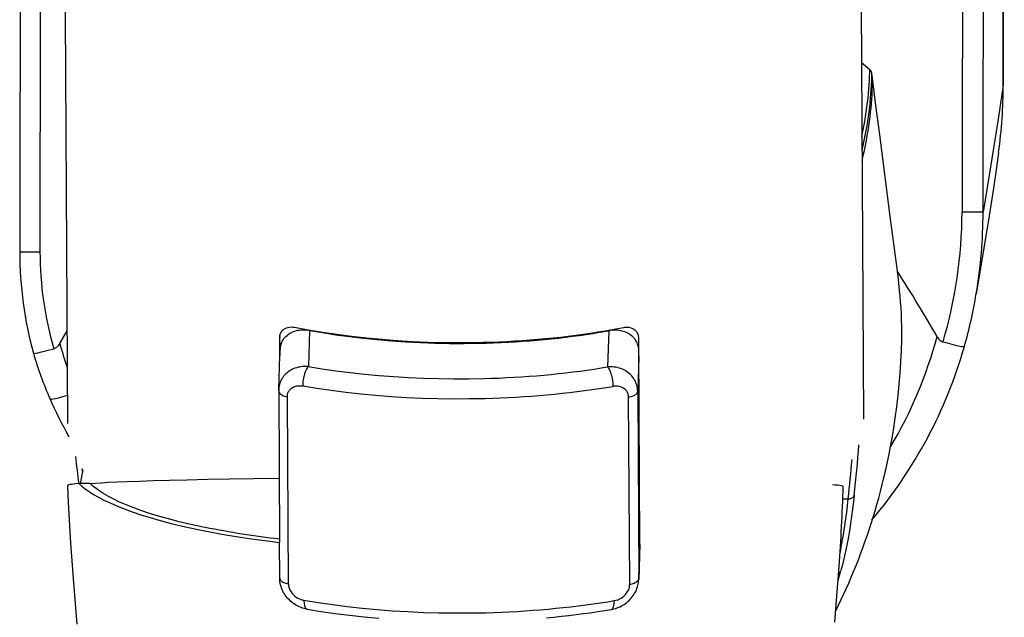
# Model space of a CAD drawing. Units: millimetres. Extents: x 155 to 225, y 5 to 112.
# Drawn here: x 185 to 185, y 13 to 13 of the extents above; entities that cross this region are included whole.
import ezdxf

# ---------------------------------------------------------------- set-up
doc = ezdxf.new("R2010")
doc.units = ezdxf.units.MM
doc.layers.add('A-esqua-001', color=1, linetype='Continuous')
doc.layers.add('A-sanit-001', color=1, linetype='Continuous')

# ---------------------------------------------------------------- blocks, each defined once
blk = doc.blocks.new('A$C2EF85BFA')
at = {"layer": 'A-sanit-001', "color": 252}
for points in [[(-0.131218, -0.000741), (-0.131708, -0.000741), (-0.131895, -0.000741), (-0.131937, -0.03287), (-0.13126, -0.03287)], [(-0.131218, -0.000741), (-0.13126, -0.03287)], [(-0.100413, -0.000781), (-0.100452, -0.03155)], [(-0.099073, -0.027295), (-0.099098, -0.027477), (-0.09915, -0.02784), (-0.099242, -0.02844), (-0.099339, -0.029059), (-0.099541, -0.030309), (-0.099747, -0.031552), (-0.099707, -0.000783)], [(-0.099707, -0.000783), (-0.099039, -0.000797), (-0.099073, -0.027295)], [(-0.099073, -0.027295), (-0.099038, -0.000797)], [(-0.103855, -0.01898), (-0.103813, -0.026548)], [(-0.130448, -0.019128), (-0.130339, -0.038614)], [(-0.103813, -0.026548), (-0.103532, -0.026783)], [(-0.103813, -0.026548), (-0.103746, -0.038466)], [(-0.103796, -0.029018), (-0.103761, -0.028849), (-0.103729, -0.028683), (-0.1037, -0.028519), (-0.103673, -0.028358), (-0.103649, -0.028199), (-0.103627, -0.028042), (-0.103608, -0.027889), (-0.103591, -0.027737), (-0.103576, -0.027588), (-0.103563, -0.027441), (-0.103552, -0.027297), (-0.103544, -0.027154), (-0.103538, -0.027014), (-0.103534, -0.026876), (-0.103532, -0.026783)], [(-0.103793, -0.029498), (-0.103755, -0.029326), (-0.103719, -0.029156), (-0.103685, -0.028989), (-0.103654, -0.028824), (-0.103626, -0.028663), (-0.1036, -0.028503), (-0.103576, -0.028346), (-0.103555, -0.02819), (-0.103536, -0.028038), (-0.103519, -0.027888), (-0.103505, -0.02774), (-0.103493, -0.027594), (-0.103483, -0.027451), (-0.103475, -0.027309), (-0.10347, -0.02717), (-0.103466, -0.027033), (-0.103465, -0.026908)], [(-0.102466, -0.035811), (-0.102463, -0.035587), (-0.102465, -0.035363), (-0.10247, -0.035152), (-0.102478, -0.03494), (-0.102489, -0.034741), (-0.102503, -0.034542), (-0.102518, -0.034352), (-0.102536, -0.034162), (-0.102577, -0.033793), (-0.102623, -0.033426), (-0.10285, -0.031693), (-0.103007, -0.030457), (-0.103211, -0.028878), (-0.103327, -0.027984), (-0.103445, -0.02707), (-0.103465, -0.026908)], [(-0.103792, -0.029827), (-0.103752, -0.029655), (-0.103715, -0.029484), (-0.10368, -0.029317), (-0.103648, -0.029152), (-0.103619, -0.028989), (-0.103592, -0.028829), (-0.103567, -0.028671), (-0.103544, -0.028515), (-0.103525, -0.028362), (-0.103507, -0.02821), (-0.103491, -0.028062), (-0.103478, -0.027914), (-0.103467, -0.02777), (-0.103459, -0.027627), (-0.103452, -0.027487), (-0.103447, -0.027348), (-0.103445, -0.027212), (-0.103445, -0.02707)], [(-0.130597, -0.035932), (-0.130356, -0.035514)], [(-0.123249, -0.035747), (-0.123249, -0.035731), (-0.123247, -0.035703), (-0.123243, -0.035676), (-0.123238, -0.035649), (-0.12323, -0.035624), (-0.123221, -0.0356), (-0.12321, -0.035576), (-0.123183, -0.035533), (-0.12315, -0.035494), (-0.123112, -0.035462), (-0.123069, -0.035435), (-0.123023, -0.035413), (-0.122973, -0.035398), (-0.122921, -0.035388), (-0.122867, -0.035385), (-0.122811, -0.035387), (-0.122755, -0.035395), (-0.122294, -0.03548), (-0.121822, -0.035558), (-0.121339, -0.035629), (-0.120848, -0.035693), (-0.120349, -0.035748), (-0.119842, -0.035795), (-0.11933, -0.035834), (-0.118812, -0.035865), (-0.118291, -0.035887), (-0.117766, -0.0359), (-0.11724, -0.035905), (-0.116713, -0.0359), (-0.11645, -0.035895), (-0.116187, -0.035887), (-0.115925, -0.035877), (-0.115663, -0.035865), (-0.115402, -0.035851), (-0.115142, -0.035835), (-0.114883, -0.035816), (-0.114625, -0.035796), (-0.114368, -0.035773), (-0.114113, -0.035748), (-0.113859, -0.035721), (-0.113607, -0.035692), (-0.113357, -0.035662), (-0.113108, -0.035629), (-0.112863, -0.035594), (-0.112648, -0.035562)], [(-0.123216, -0.036001), (-0.123202, -0.035955), (-0.123184, -0.035906), (-0.123162, -0.03586), (-0.123137, -0.035816), (-0.123108, -0.035774), (-0.123077, -0.035735), (-0.123043, -0.035698), (-0.123006, -0.035664), (-0.122967, -0.035633), (-0.122926, -0.035605), (-0.122882, -0.035579), (-0.122837, -0.035557), (-0.12279, -0.035537), (-0.122741, -0.03552), (-0.122691, -0.035506), (-0.122639, -0.035495), (-0.122586, -0.035487), (-0.122532, -0.035481), (-0.122478, -0.035479), (-0.122422, -0.035479), (-0.122366, -0.035482), (-0.122309, -0.035488), (-0.122253, -0.035497), (-0.122293, -0.036706)], [(-0.122253, -0.035497), (-0.121817, -0.035573), (-0.121372, -0.035642), (-0.120918, -0.035705), (-0.120457, -0.03576), (-0.119989, -0.035808), (-0.119514, -0.035849), (-0.119034, -0.035882), (-0.11855, -0.035908), (-0.118063, -0.035925), (-0.117574, -0.035935), (-0.117084, -0.035936), (-0.116593, -0.03593), (-0.116348, -0.035924), (-0.116103, -0.035916), (-0.115859, -0.035905), (-0.115615, -0.035893), (-0.115373, -0.035879), (-0.115131, -0.035863), (-0.11489, -0.035845), (-0.11465, -0.035825), (-0.114411, -0.035803), (-0.114174, -0.035779), (-0.113938, -0.035754), (-0.113703, -0.035726), (-0.113471, -0.035697), (-0.11324, -0.035666), (-0.113011, -0.035633), (-0.112784, -0.035599), (-0.11256, -0.035562), (-0.112337, -0.035525), (-0.112256, -0.03551)], [(-0.111252, -0.036017), (-0.111254, -0.035762), (-0.111255, -0.03573), (-0.111259, -0.035698), (-0.111266, -0.035667), (-0.111275, -0.035638), (-0.111286, -0.03561), (-0.1113, -0.035583), (-0.111316, -0.035558), (-0.111334, -0.035534), (-0.111354, -0.035513), (-0.111376, -0.035493), (-0.111399, -0.035475), (-0.111424, -0.035458), (-0.11145, -0.035444), (-0.111478, -0.035432), (-0.111506, -0.035422), (-0.111536, -0.035413), (-0.111566, -0.035407), (-0.111597, -0.035402), (-0.111629, -0.0354), (-0.111661, -0.035399), (-0.111726, -0.035404), (-0.111759, -0.035409), (-0.112137, -0.035478), (-0.112377, -0.035519), (-0.112618, -0.035557), (-0.112648, -0.035562)], [(-0.112256, -0.03551), (-0.112296, -0.036719)], [(-0.111252, -0.036116), (-0.111261, -0.036062), (-0.111274, -0.036011), (-0.11129, -0.035961), (-0.11131, -0.035913), (-0.111333, -0.035867), (-0.11136, -0.035824), (-0.111389, -0.035782), (-0.111422, -0.035744), (-0.111457, -0.035708), (-0.111494, -0.035675), (-0.111535, -0.035644), (-0.111577, -0.035616), (-0.111621, -0.035591), (-0.111667, -0.035569), (-0.111715, -0.035549), (-0.111765, -0.035533), (-0.111815, -0.035519), (-0.111868, -0.035508), (-0.111921, -0.0355), (-0.111975, -0.035495), (-0.11203, -0.035492), (-0.112086, -0.035492), (-0.112142, -0.035496), (-0.112199, -0.035502), (-0.112256, -0.03551)], [(-0.123248, -0.035715), (-0.123249, -0.035747)], [(-0.123246, -0.036343), (-0.123249, -0.035747)], [(-0.123238, -0.036129), (-0.12324, -0.035662)], [(-0.121644, -0.035586), (-0.121644, -0.035601)], [(-0.112648, -0.035562), (-0.112648, -0.035577)], [(-0.112557, -0.035563), (-0.112557, -0.035548)], [(-0.104679, -0.044891), (-0.104587, -0.044703), (-0.104496, -0.044514), (-0.104407, -0.044323), (-0.104321, -0.044132), (-0.104236, -0.04394), (-0.104153, -0.043746), (-0.104072, -0.043552), (-0.103992, -0.043357), (-0.103915, -0.043161), (-0.10384, -0.042964), (-0.103767, -0.042767), (-0.103696, -0.042569), (-0.103626, -0.042367), (-0.103557, -0.042164), (-0.103488, -0.041951), (-0.103421, -0.041738), (-0.103357, -0.041526), (-0.103295, -0.041313), (-0.103235, -0.0411), (-0.103178, -0.040887), (-0.103118, -0.040652), (-0.10306, -0.040416), (-0.102999, -0.040154), (-0.102941, -0.039891), (-0.102887, -0.039632), (-0.102837, -0.039373), (-0.102788, -0.039105), (-0.102742, -0.038836), (-0.102681, -0.038435), (-0.10263, -0.038053), (-0.102585, -0.037675), (-0.102548, -0.037299), (-0.102518, -0.036924), (-0.102494, -0.036552), (-0.102477, -0.036181), (-0.102466, -0.035815)], [(-0.101284, -0.035705), (-0.101256, -0.035748), (-0.101224, -0.035789), (-0.101199, -0.035815), (-0.101171, -0.035839), (-0.101139, -0.03586), (-0.101104, -0.035876), (-0.101086, -0.035882), (-0.100953, -0.035917), (-0.100716, -0.035977), (-0.100572, -0.03601), (-0.100464, -0.036032), (-0.100415, -0.03604), (-0.100384, -0.036042), (-0.100372, -0.036039)], [(-0.131476, -0.036269), (-0.131468, -0.03627), (-0.131456, -0.036269), (-0.13142, -0.036264), (-0.131332, -0.036247), (-0.131208, -0.036218), (-0.13099, -0.036164), (-0.130796, -0.036113)], [(-0.130597, -0.035932), (-0.130628, -0.035982), (-0.130657, -0.036019), (-0.130681, -0.036044), (-0.13071, -0.036069), (-0.130748, -0.036094), (-0.130771, -0.036105), (-0.130796, -0.036113)], [(-0.123216, -0.036001), (-0.123217, -0.036006), (-0.123229, -0.036058), (-0.123236, -0.036112), (-0.12324, -0.036168), (-0.123246, -0.036343)], [(-0.123216, -0.036001), (-0.123239, -0.036001)], [(-0.11815, -0.035891), (-0.11818, -0.035922)], [(-0.116116, -0.035916), (-0.116147, -0.035886)], [(-0.111252, -0.036017), (-0.111272, -0.036017)], [(-0.111254, -0.043792), (-0.111215, -0.042628), (-0.111252, -0.036017)], [(-0.122293, -0.036706), (-0.122343, -0.036703), (-0.122393, -0.036702), (-0.122442, -0.036704), (-0.122492, -0.036708), (-0.122541, -0.036713), (-0.122589, -0.036722), (-0.122636, -0.036732), (-0.122683, -0.036745), (-0.122729, -0.03676), (-0.122773, -0.036777), (-0.122817, -0.036796), (-0.122859, -0.036817), (-0.1229, -0.036841), (-0.122939, -0.036866), (-0.122976, -0.036894), (-0.123012, -0.036923), (-0.123047, -0.036954), (-0.123079, -0.036987), (-0.123109, -0.037022), (-0.123137, -0.037059), (-0.123163, -0.037097), (-0.123186, -0.037136), (-0.123207, -0.037177), (-0.123226, -0.037219), (-0.123242, -0.037262), (-0.123256, -0.037306), (-0.123267, -0.037351), (-0.123275, -0.037397), (-0.123281, -0.037444), (-0.123284, -0.037491), (-0.123246, -0.036343)], [(-0.11125, -0.036374), (-0.111289, -0.037538)], [(-0.122293, -0.036706), (-0.122323, -0.036743), (-0.122355, -0.036795), (-0.122387, -0.036863), (-0.122418, -0.036946), (-0.122444, -0.037042), (-0.122465, -0.037146), (-0.122472, -0.037199), (-0.122477, -0.037251), (-0.122481, -0.037302), (-0.122482, -0.037355)], [(-0.122293, -0.036706), (-0.121837, -0.03678), (-0.121372, -0.036847), (-0.1209, -0.036907), (-0.12042, -0.03696), (-0.119933, -0.037005), (-0.119441, -0.037043), (-0.118944, -0.037074), (-0.118444, -0.037096), (-0.117941, -0.037111), (-0.117436, -0.037118), (-0.11693, -0.037116), (-0.116424, -0.037107), (-0.116172, -0.037099), (-0.11592, -0.03709), (-0.115668, -0.037078), (-0.115417, -0.037064), (-0.115168, -0.037049), (-0.114918, -0.037031), (-0.114671, -0.037012), (-0.114424, -0.036991), (-0.114178, -0.036967), (-0.113934, -0.036942), (-0.113691, -0.036915), (-0.11345, -0.036886), (-0.113211, -0.036856), (-0.112973, -0.036823), (-0.112738, -0.036789), (-0.112504, -0.036753), (-0.112296, -0.036719)], [(-0.111289, -0.037538), (-0.111291, -0.037484), (-0.111296, -0.037431), (-0.111305, -0.037379), (-0.111318, -0.037327), (-0.111334, -0.037277), (-0.111353, -0.037228), (-0.111376, -0.03718), (-0.111401, -0.037135), (-0.11143, -0.03709), (-0.111462, -0.037048), (-0.111496, -0.037008), (-0.111533, -0.03697), (-0.111572, -0.036935), (-0.111614, -0.036902), (-0.111658, -0.036871), (-0.111704, -0.036843), (-0.111752, -0.036818), (-0.111801, -0.036795), (-0.111853, -0.036775), (-0.111905, -0.036758), (-0.111959, -0.036744), (-0.112013, -0.036732), (-0.112069, -0.036724), (-0.112125, -0.036718), (-0.112182, -0.036716), (-0.112239, -0.036716), (-0.112296, -0.036719)], [(-0.112296, -0.036719), (-0.11228, -0.036738), (-0.112264, -0.036763), (-0.112247, -0.03679), (-0.11223, -0.036824), (-0.112213, -0.036861), (-0.112197, -0.036904), (-0.112181, -0.03695), (-0.112167, -0.037), (-0.112154, -0.037052), (-0.112142, -0.037106), (-0.112132, -0.037161), (-0.11212, -0.037269), (-0.112115, -0.037369)], [(-0.123284, -0.037491), (-0.123284, -0.037526), (-0.123256, -0.042585)], [(-0.122994, -0.037716), (-0.122993, -0.037684), (-0.12299, -0.037653), (-0.122984, -0.037624), (-0.122975, -0.037595), (-0.122964, -0.037567), (-0.122951, -0.03754), (-0.122936, -0.037515), (-0.122918, -0.037491), (-0.122899, -0.037469), (-0.122877, -0.037448), (-0.122854, -0.03743), (-0.122829, -0.037413), (-0.122802, -0.037397), (-0.122774, -0.037384), (-0.122745, -0.037373), (-0.122715, -0.037364), (-0.122683, -0.037356), (-0.122651, -0.037351), (-0.122618, -0.037348), (-0.122585, -0.037347), (-0.12255, -0.037348), (-0.122516, -0.03735), (-0.122482, -0.037355)], [(-0.122482, -0.037355), (-0.122009, -0.037432), (-0.121527, -0.037501), (-0.121037, -0.037563), (-0.120539, -0.037618), (-0.120035, -0.037665), (-0.119525, -0.037705), (-0.119009, -0.037736), (-0.11849, -0.03776), (-0.117968, -0.037775), (-0.117445, -0.037782), (-0.11692, -0.03778), (-0.116396, -0.037771), (-0.116134, -0.037763), (-0.115873, -0.037753), (-0.115612, -0.037741), (-0.115352, -0.037727), (-0.115093, -0.03771), (-0.114834, -0.037692), (-0.114577, -0.037672), (-0.114321, -0.03765), (-0.114067, -0.037626), (-0.113813, -0.0376), (-0.113562, -0.037572), (-0.113312, -0.037542), (-0.113064, -0.03751), (-0.112817, -0.037476), (-0.112573, -0.037441), (-0.112331, -0.037404), (-0.112115, -0.037369)], [(-0.112075, -0.044529), (-0.112016, -0.044516), (-0.111957, -0.044497), (-0.1119, -0.044473), (-0.111845, -0.044443), (-0.111793, -0.044408), (-0.111744, -0.044369), (-0.1117, -0.044325), (-0.111661, -0.044278), (-0.111627, -0.044227), (-0.111599, -0.044175), (-0.111578, -0.044121), (-0.111564, -0.044066), (-0.111557, -0.044011), (-0.111556, -0.043984), (-0.111591, -0.03773), (-0.111595, -0.037677), (-0.111606, -0.037626), (-0.111625, -0.037578), (-0.11165, -0.037534), (-0.111681, -0.037494), (-0.111718, -0.037458), (-0.11176, -0.037428), (-0.111807, -0.037403), (-0.111858, -0.037384), (-0.111912, -0.03737), (-0.111968, -0.037362), (-0.112026, -0.03736), (-0.112085, -0.037365), (-0.112115, -0.037369)], [(-0.130933, -0.037769), (-0.130929, -0.037775), (-0.130923, -0.03778), (-0.130904, -0.037788), (-0.130872, -0.037792), (-0.130821, -0.03779), (-0.130745, -0.037779), (-0.130638, -0.037754), (-0.130498, -0.037713), (-0.130344, -0.037661)], [(-0.123284, -0.037522), (-0.123284, -0.037536), (-0.123281, -0.037549), (-0.12327, -0.037576), (-0.123249, -0.037603), (-0.123218, -0.03763), (-0.123175, -0.037656), (-0.123119, -0.037681), (-0.12305, -0.037703), (-0.122994, -0.037716)], [(-0.122959, -0.043969), (-0.122994, -0.037716)], [(-0.111591, -0.03773), (-0.111549, -0.037721), (-0.111509, -0.037711), (-0.111472, -0.037699), (-0.111439, -0.037686), (-0.111409, -0.037673), (-0.111383, -0.037659), (-0.111361, -0.037644), (-0.111341, -0.03763), (-0.111326, -0.037615), (-0.111313, -0.0376), (-0.111303, -0.037586), (-0.111296, -0.037572), (-0.111291, -0.037558), (-0.111289, -0.037544), (-0.111289, -0.037538)], [(-0.111289, -0.037538), (-0.111254, -0.043792)], [(-0.129833, -0.040232), (-0.129847, -0.040111)], [(-0.129909, -0.040617), (-0.129818, -0.040154)], [(-0.129584, -0.040617), (-0.129408, -0.040602), (-0.129208, -0.040589), (-0.128977, -0.040575), (-0.128682, -0.040561), (-0.128349, -0.040547), (-0.127935, -0.040532), (-0.127476, -0.040517), (-0.126931, -0.040502), (-0.126338, -0.040489), (-0.125657, -0.040475), (-0.12493, -0.040463), (-0.12412, -0.040451), (-0.123268, -0.040441)], [(-0.129965, -0.040617), (-0.130058, -0.040626), (-0.130139, -0.040635), (-0.130207, -0.040644), (-0.130261, -0.040653), (-0.130301, -0.040663), (-0.130326, -0.040672), (-0.130334, -0.040678), (-0.130337, -0.040682), (-0.130313, -0.041251), (-0.130238, -0.042605), (-0.130145, -0.043933), (-0.130027, -0.04532)], [(-0.129909, -0.040617), (-0.129965, -0.040617)], [(-0.129965, -0.040617), (-0.129863, -0.040704), (-0.129748, -0.040794), (-0.129618, -0.040885), (-0.129471, -0.040978), (-0.129306, -0.041072), (-0.129123, -0.041168), (-0.12892, -0.041265), (-0.128697, -0.041362), (-0.128452, -0.04146), (-0.128185, -0.041559), (-0.127895, -0.041657), (-0.127581, -0.041754), (-0.127244, -0.041851), (-0.126881, -0.041946), (-0.126494, -0.04204), (-0.126082, -0.042131), (-0.125645, -0.042219), (-0.125184, -0.042304), (-0.124699, -0.042386), (-0.124191, -0.042463), (-0.12366, -0.042535), (-0.123256, -0.042585)], [(-0.129584, -0.040617), (-0.129909, -0.040617)], [(-0.128991, -0.040576), (-0.128977, -0.040575)], [(-0.104253, -0.041124), (-0.104229, -0.041124), (-0.104206, -0.041123), (-0.104184, -0.041119), (-0.104163, -0.041114), (-0.104143, -0.041107), (-0.104125, -0.041098), (-0.104108, -0.041088), (-0.104094, -0.041076), (-0.104082, -0.041064), (-0.104071, -0.041051), (-0.104063, -0.041038), (-0.104057, -0.041024), (-0.104052, -0.041), (-0.104077, -0.041221), (-0.104118, -0.041547), (-0.104163, -0.04187), (-0.104213, -0.042193), (-0.104269, -0.042513), (-0.104331, -0.042826), (-0.104398, -0.04313), (-0.104446, -0.043328), (-0.104498, -0.043526)], [(-0.104434, -0.041124), (-0.104253, -0.041124)], [(-0.122334, -0.044813), (-0.122386, -0.044802), (-0.122437, -0.04479), (-0.122487, -0.044775), (-0.122536, -0.044757), (-0.122584, -0.044738), (-0.122631, -0.044716), (-0.122677, -0.044692), (-0.122722, -0.044666), (-0.122766, -0.044638), (-0.122809, -0.044608), (-0.12285, -0.044576), (-0.122889, -0.044542), (-0.122928, -0.044507), (-0.122964, -0.044469), (-0.122999, -0.04443), (-0.123032, -0.044389), (-0.123064, -0.044346), (-0.123093, -0.044302), (-0.12312, -0.044256), (-0.123145, -0.044208), (-0.123168, -0.044159), (-0.123188, -0.044108), (-0.123206, -0.044056), (-0.123221, -0.044003), (-0.123233, -0.043949), (-0.123242, -0.043893), (-0.123247, -0.043837), (-0.123249, -0.04378), (-0.123256, -0.042585)], [(-0.111215, -0.042643), (-0.111254, -0.043823)], [(-0.10459, -0.043852), (-0.104498, -0.043526)], [(-0.123249, -0.043776), (-0.123249, -0.04379), (-0.123246, -0.043803), (-0.123235, -0.04383), (-0.123214, -0.043857), (-0.123183, -0.043884), (-0.12314, -0.04391), (-0.123084, -0.043935), (-0.123015, -0.043957), (-0.122959, -0.043969)], [(-0.122959, -0.043969), (-0.122955, -0.044024), (-0.122944, -0.044079), (-0.122926, -0.044133), (-0.122901, -0.044187), (-0.122871, -0.044238), (-0.122834, -0.044287), (-0.122792, -0.044333), (-0.122746, -0.044375), (-0.122696, -0.044412), (-0.122643, -0.044445), (-0.122587, -0.044472), (-0.12253, -0.044494), (-0.122471, -0.04451), (-0.122442, -0.044515)], [(-0.122334, -0.044813), (-0.12187, -0.044887), (-0.121398, -0.044956), (-0.120917, -0.045017), (-0.120429, -0.04507), (-0.119934, -0.045117)], [(-0.114335, -0.045102), (-0.114086, -0.045078), (-0.113837, -0.045052), (-0.113591, -0.045025), (-0.113346, -0.044996), (-0.113103, -0.044964), (-0.112861, -0.044931), (-0.112621, -0.044897), (-0.112384, -0.04486), (-0.112172, -0.044826), (-0.11212, -0.044816), (-0.112069, -0.044803), (-0.112019, -0.044789), (-0.111969, -0.044772), (-0.111921, -0.044752), (-0.111873, -0.044731), (-0.111827, -0.044707), (-0.111781, -0.044681), (-0.111737, -0.044653), (-0.111694, -0.044623), (-0.111653, -0.044591), (-0.111613, -0.044557), (-0.111574, -0.044521), (-0.111538, -0.044484), (-0.111502, -0.044444), (-0.111469, -0.044403), (-0.111437, -0.04436), (-0.111408, -0.044315), (-0.11138, -0.044269), (-0.111355, -0.044221), (-0.111332, -0.044171), (-0.111312, -0.04412), (-0.111295, -0.044067), (-0.11128, -0.044014), (-0.11127, -0.043967), (-0.111262, -0.04392), (-0.111257, -0.043872), (-0.111254, -0.043823)], [(-0.111556, -0.043984), (-0.111514, -0.043975), (-0.111474, -0.043965), (-0.111437, -0.043953), (-0.111404, -0.04394), (-0.111374, -0.043927), (-0.111348, -0.043912), (-0.111326, -0.043898), (-0.111306, -0.043883), (-0.111291, -0.043869), (-0.111278, -0.043854), (-0.111268, -0.04384), (-0.111261, -0.043826), (-0.111257, -0.043812), (-0.111254, -0.043798), (-0.111254, -0.043792)], [(-0.111254, -0.043823), (-0.111254, -0.043792)], [(-0.122442, -0.044515), (-0.12244, -0.044561), (-0.122437, -0.044603), (-0.122432, -0.044641), (-0.122426, -0.044675), (-0.122418, -0.044705), (-0.122409, -0.044731), (-0.1224, -0.044752), (-0.12239, -0.04477), (-0.12238, -0.044784), (-0.122369, -0.044795), (-0.122358, -0.044803), (-0.122347, -0.044809), (-0.122334, -0.044813)], [(-0.122442, -0.044515), (-0.121969, -0.044592), (-0.121487, -0.044661), (-0.120997, -0.044724), (-0.120499, -0.044778), (-0.119995, -0.044826), (-0.119485, -0.044865), (-0.118969, -0.044896), (-0.11845, -0.04492), (-0.117928, -0.044935), (-0.117405, -0.044942), (-0.11688, -0.04494), (-0.116356, -0.044931), (-0.116094, -0.044923), (-0.115833, -0.044913), (-0.115572, -0.044901), (-0.115312, -0.044887), (-0.115053, -0.044871), (-0.114794, -0.044852), (-0.114537, -0.044832), (-0.114281, -0.04481), (-0.114027, -0.044786), (-0.113773, -0.04476), (-0.113522, -0.044732), (-0.113272, -0.044702), (-0.113024, -0.04467), (-0.112777, -0.044637), (-0.112533, -0.044601), (-0.112291, -0.044564), (-0.112075, -0.044529)], [(-0.112172, -0.044826), (-0.112162, -0.044823), (-0.112152, -0.044818), (-0.112134, -0.044802), (-0.112116, -0.044776), (-0.1121, -0.044737), (-0.112087, -0.044682), (-0.112078, -0.044611), (-0.112075, -0.044529)]]:
    blk.add_lwpolyline(points, dxfattribs=at)
for points in [[(-0.103465, -0.026908, 0.180923), (-0.103532, -0.026783)], [(-0.099228, -0.029549, 0.033921), (-0.099073, -0.027295)], [(-0.099228, -0.029549, 0.033848), (-0.099073, -0.027295)], [(-0.099228, -0.029549), (-0.0993, -0.030053), (-0.099404, -0.030741), (-0.09955, -0.031671), (-0.099747, -0.032888), (-0.099978, -0.034278, 0.041488), (-0.099747, -0.031552), (-0.100452, -0.03155)], [(-0.101086, -0.035882, 0.071417), (-0.100452, -0.03155)], [(-0.131937, -0.032879, 0.067086), (-0.131478, -0.036267, 0.033995), (-0.130933, -0.037769)], [(-0.13126, -0.03287, 0.071019), (-0.130796, -0.036113)], [(-0.101284, -0.035705, 0.011409), (-0.102609, -0.033527)], [(-0.100372, -0.036039, 0.026756), (-0.099977, -0.034276)], [(-0.10284, -0.039392, 0.068826), (-0.101284, -0.035705)], [(-0.130597, -0.035932, 0.019605), (-0.13035, -0.036737)], [(-0.103461, -0.041829, 0.106032), (-0.100372, -0.036039)], [(-0.130933, -0.037769, 0.022186), (-0.130297, -0.03905)], [(-0.104052, -0.041, 0.009776), (-0.103899, -0.039328)], [(-0.130075, -0.039714, 0.005335), (-0.129965, -0.040617)], [(-0.104253, -0.041124, 0.007447), (-0.104127, -0.039815)], [(-0.123256, -0.042475, -0.020057), (-0.125737, -0.042086), (-0.125812, -0.04207), (-0.126222, -0.041982), (-0.126605, -0.041892), (-0.126964, -0.041799), (-0.127296, -0.041706), (-0.127604, -0.041612), (-0.127888, -0.041517), (-0.128148, -0.041422), (-0.128385, -0.041328), (-0.1286, -0.041234), (-0.128794, -0.041142), (-0.128969, -0.04105), (-0.129125, -0.04096), (-0.129263, -0.040872), (-0.129385, -0.040785), (-0.129491, -0.0407), (-0.129584, -0.040617)], [(-0.104704, -0.045243), (-0.10462, -0.044239), (-0.104557, -0.043384, 0.009331), (-0.10442, -0.040715)], [(-0.104557, -0.043385, 0.009168), (-0.104419, -0.040716), (-0.104428, -0.040711), (-0.104444, -0.040705), (-0.104483, -0.040695), (-0.104537, -0.040686), (-0.104605, -0.040676), (-0.104687, -0.040667), (-0.104783, -0.040657)], [(-0.104528, -0.042943, 0.023625), (-0.104253, -0.041124)], [(-0.104573, -0.043614, 0.210266), (-0.104498, -0.043526)]]:
    blk.add_lwpolyline(points, format="xyb", dxfattribs=at)

msp = doc.modelspace()

# ---------------------------------------------------------------- block references
at = {"layer": 'A-esqua-001', "color": 252}
msp.add_blockref('A$C2EF85BFA', (185.040707, 13.053344), dxfattribs=at)

doc.saveas('drawing.dxf')
